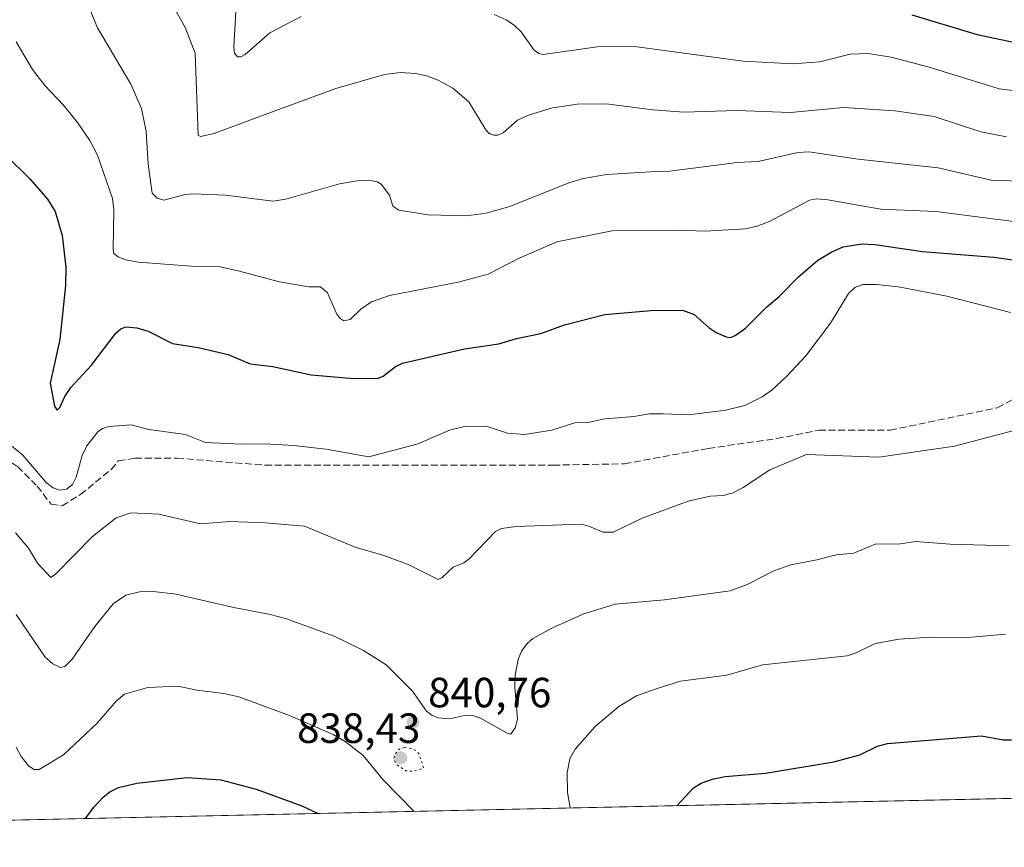
# Model space of a CAD drawing. Units: metres. Extents: x 647735 to 651182, y 4760099 to 4762486.
# Drawn here: x 648081 to 648314, y 4760099 to 4760295 of the extents above; entities that cross this region are included whole.
import ezdxf

# ---------------------------------------------------------------- set-up
doc = ezdxf.new("R2010")
doc.units = ezdxf.units.M
doc.header["$MEASUREMENT"] = 0
doc.linetypes.add('DGN Style 3', pattern=[2.307223, 1.648017, -0.659207])
doc.linetypes.add('DGN Style 5', pattern=[1.153612, 0.494405, -0.659207])
for name, color, linetype, lineweight in [('Arbolado forestal CxS', 92, 'Continuous', 0), ('Comarca CxS', 21, 'Continuous', 0), ('Comunidad Autónoma CxS', 142, 'Continuous', 0), ('Curva de nivel maestra', 30, 'Continuous', 30), ('Curva de nivel normal', 30, 'Continuous', 0), ('Curva de nivel normal depresión', 30, 'DGN Style 5', 0), ('Espacio natural protegido CxS', 121, 'Continuous', 0), ('Municipio CxS', 4, 'Continuous', 0), ('Provincia CxS', 1, 'Continuous', 0), ('Punto de cota en terreno', 7, 'Continuous', 0), ('Rótulo de punto de cota en terreno', 7, 'Continuous', 0), ('Senda', 7, 'DGN Style 3', 0)]:
    doc.layers.add(name, color=color, linetype=linetype, lineweight=lineweight)
doc.styles.add('Style-Arial', font='txt')

# ---------------------------------------------------------------- blocks, each defined once
blk = doc.blocks.new('*U7')
at = {"layer": 'Arbolado forestal CxS', "color": 92, "linetype": 'Continuous', "lineweight": 0}
blk.add_polyline3d([(648334.9804, 4760110.6952, 852.6402), (647785.1, 4760098.69, 883.8426)], dxfattribs=at)
blk = doc.blocks.new('5PATER')
at = {"layer": 'Punto de cota en terreno', "linetype": 'Continuous', "lineweight": 0}
h = blk.add_hatch(color=51, dxfattribs=at)
edge = h.paths.add_edge_path()
edge.add_ellipse((0, 0), major_axis=(-0.11, -0.111), ratio=0.999422, start_angle=0, end_angle=360)

msp = doc.modelspace()

# ---------------------------------------------------------------- linework, layer by layer
at = {"layer": 'Arbolado forestal CxS', "color": 92, "linetype": 'Continuous', "lineweight": 0, "extrusion": (0.007166, 0.000156457, 0.999974), "elevation": 6243.2179, "flags": 128}
msp.add_lwpolyline([(648291.2304, 4760109.3184), (647977.8686, 4760102.4771)], dxfattribs=at)
at = {"layer": 'Comarca CxS', "color": 21, "linetype": 'Continuous', "lineweight": 0, "flags": 128}
msp.add_lwpolyline([(649242.9959, 4760130.5195), (647785.1, 4760098.69), (647735.1, 4762412.05), (651115.7073, 4762485.8821), (651131.18, 4762486.22), (651132.8264, 4762411.7595), (651137.6314, 4762194.4406), (651182.33, 4760172.86)], close=True, dxfattribs=at)
at = {"layer": 'Comunidad Autónoma CxS', "color": 142, "linetype": 'Continuous', "lineweight": 0, "flags": 128}
msp.add_lwpolyline([(649242.9959, 4760130.5195), (647785.1, 4760098.69), (647735.1, 4762412.05), (651115.7073, 4762485.8821), (651131.18, 4762486.22), (651132.8264, 4762411.7595), (651137.6314, 4762194.4406), (651182.33, 4760172.86)], close=True, dxfattribs=at)
at = {"layer": 'Curva de nivel maestra', "color": 30, "linetype": 'Continuous', "lineweight": 30, "flags": 128}
for points, elevation in [([(648292.12, 4760295.7301), (648307.54, 4760291.0601), (648321.74, 4760288.0801)], 800), ([(648071.75, 4760268.4801), (648083.58, 4760256.8801), (648087.65, 4760252.1201), (648089.46, 4760249.1601), (648091.14, 4760243.5101), (648092.03, 4760235.9901), (648091.95, 4760231.6601), (648090.61, 4760218.9201), (648088.3, 4760208.5301), (648089.3, 4760203.0901), (648089.98, 4760202.1401), (648090.61, 4760202.7801), (648091.8, 4760205.4201), (648093.22, 4760207.5501), (648098.08, 4760212.8301), (648103.88, 4760220.3801), (648105.06, 4760221.4601), (648106.18, 4760221.8901), (648108.85, 4760221.6301), (648111.49, 4760220.8501), (648117.24, 4760217.9701), (648123.28, 4760217.0101), (648130.39, 4760215.3401), (648135.59, 4760213.1201), (648141.01, 4760212.5201), (648150.06, 4760210.5401), (648159.18, 4760209.7401), (648165.77, 4760209.6801), (648167.06, 4760210.2001), (648170.03, 4760212.5201), (648171.63, 4760213.3301), (648186.29, 4760216.6501), (648194.46, 4760217.8601), (648198.58, 4760219.1201), (648204.35, 4760220.3001), (648209.97, 4760222.3901), (648219.49, 4760224.8401), (648231.36, 4760225.8101), (648238.12, 4760225.7701), (648240.64, 4760224.8501), (648244.21, 4760221.6901), (648245.85, 4760220.5701), (648248.2, 4760219.5201), (648249.23, 4760219.4001), (648250.36, 4760219.8201), (648252.74, 4760221.5801), (648257.85, 4760226.6501), (648260.77, 4760229.0401), (648265.28, 4760233.7001), (648269.91, 4760237.6601), (648273.16, 4760239.6301), (648275.89, 4760240.8001), (648280.32, 4760241.5601), (648283.39, 4760241.3801), (648294.66, 4760239.7101), (648311.54, 4760238.4101), (648324.65, 4760236.5101)], 825), ([(648236.5562, 4760108.5466), (648236.56, 4760108.5501), (648240.47, 4760112.7601), (648242.32, 4760113.8701), (648245.24, 4760114.9201), (648247.93, 4760115.4401), (648257.5, 4760116.2701), (648273.63, 4760118.9301), (648279.84, 4760120.5601), (648284.03, 4760122.6001), (648286.35, 4760123.2701), (648308.63, 4760125.0601), (648313.72, 4760124.1101), (648315.7, 4760124.1301)], 850), ([(648096.6617, 4760105.4924), (648096.6644, 4760105.496), (648098.66, 4760108.2201), (648100.94, 4760110.6201), (648102.42, 4760111.7901), (648104.49, 4760112.8201), (648108.85, 4760113.9101), (648120.74, 4760115.2201), (648128.69, 4760114.6401), (648137.02, 4760112.4701), (648147.87, 4760108.5101), (648151.6636, 4760106.6932)], 850), ([(648236.556, 4760108.5464), (648236.5562, 4760108.5466)], 850)]:
    msp.add_lwpolyline(points, dxfattribs=dict(at, elevation=elevation))
at = {"layer": 'Curva de nivel normal', "color": 30, "linetype": 'Continuous', "lineweight": 0, "flags": 128}
for points, elevation in [([(648115.39, 4760301.63), (648120.33, 4760292.56), (648122.62, 4760286.65), (648123.29, 4760267.3), (648123.91, 4760266.95), (648127.11, 4760267.69), (648137.46, 4760271.55), (648155.87, 4760278.31), (648167.41, 4760281.62), (648171.14, 4760282.07), (648174.73, 4760281.89), (648177.35, 4760281.33), (648180.1, 4760280.3), (648183.57, 4760278.36), (648187.3, 4760275.14), (648191.33, 4760268.51), (648192.18, 4760267.66), (648193.22, 4760267.24), (648194.21, 4760267.27), (648195.42, 4760267.79), (648198.82, 4760270.79), (648201.42, 4760272.04), (648207.16, 4760273.77), (648212.97, 4760274.57), (648219.79, 4760274.69), (648230.89, 4760273.3), (648238.18, 4760272.74), (648250.7, 4760273.07), (648263.39, 4760272.66), (648275.99, 4760273.82), (648288.12, 4760273.05), (648297.43, 4760271.7), (648308.4, 4760268.08), (648314.53, 4760266.91)], 810), ([(648320.04, 4760256.26), (648310.87, 4760256.6), (648298.31, 4760259.57), (648279.43, 4760261.62), (648267.76, 4760263.36), (648265.16, 4760263.18), (648255.79, 4760261.07), (648250.79, 4760260.82), (648234.87, 4760258.73), (648230.33, 4760258.58), (648219.87, 4760257.92), (648214.44, 4760257.02), (648211.02, 4760255.99), (648197.03, 4760250.38), (648191.46, 4760248.78), (648186.73, 4760248.17), (648177.7, 4760248.41), (648170.75, 4760249.53), (648169.36, 4760250.44), (648168.56, 4760253.06), (648166.63, 4760255.65), (648165.64, 4760256.25), (648163.59, 4760256.63), (648160.95, 4760256.49), (648156.77, 4760255.71), (648144.08, 4760252.14), (648141.06, 4760251.63), (648129.8, 4760253.09), (648122.11, 4760253.39), (648120.21, 4760253.24), (648115.18, 4760251.88), (648113.61, 4760252.32), (648112.4, 4760253.53), (648111.46, 4760260.41), (648111.05, 4760268.11), (648109.93, 4760273.57), (648107.43, 4760279.34), (648099.49, 4760292.67), (648097.16, 4760298.44)], 815), ([(648132.35, 4760299.23), (648131.72, 4760288.21), (648131.94, 4760286.71), (648132.62, 4760285.77), (648133.39, 4760285.77), (648134.47, 4760286.39), (648140.27, 4760291.48), (648147.68, 4760295.39)], 805), ([(648193.32, 4760295.81), (648196.2, 4760294.54), (648198.16, 4760293.22), (648199.68, 4760291.71), (648202.74, 4760287.45), (648203.9, 4760286.63), (648204.95, 4760286.36), (648217.67, 4760288.17), (648226.49, 4760288.26), (648252.25, 4760284.76), (648263.93, 4760284.14), (648270.37, 4760284.59), (648277.54, 4760286.43), (648281.77, 4760286.56), (648287.19, 4760285.71), (648296.23, 4760283.34), (648312.74, 4760278.27), (648321.74, 4760277.12)], 805), ([(648080.24, 4760289.38), (648084.11, 4760282.85), (648087.03, 4760279), (648091.44, 4760274.36), (648094.76, 4760270.3), (648097.66, 4760265.97), (648099.49, 4760262.5), (648103.06, 4760252.25), (648103.36, 4760249.56), (648103.23, 4760240.31), (648103.41, 4760239.24), (648104.36, 4760238.48), (648106.1, 4760237.78), (648109.24, 4760237.24), (648121.64, 4760236.27), (648128.11, 4760236.14), (648132.81, 4760235.18), (648142.59, 4760232.51), (648149.52, 4760231.33), (648152.25, 4760231.38), (648153.87, 4760229.93), (648156.14, 4760224.87), (648156.79, 4760223.97), (648157.74, 4760223.34), (648159.27, 4760223.65), (648161.82, 4760226.04), (648164.32, 4760227.78), (648168.58, 4760229.32), (648184.78, 4760232.46), (648191.93, 4760234.38), (648199.12, 4760238.06), (648208.16, 4760242.01), (648221.25, 4760244.61), (648236.77, 4760244.81), (648243.24, 4760244.51), (648252.8, 4760245.1), (648255.5, 4760245.72), (648258.6, 4760246.89), (648267.95, 4760251.87), (648269.55, 4760252.18), (648272.23, 4760251.95), (648284.76, 4760249.77), (648297.81, 4760249.21), (648318.7, 4760246.5)], 820), ([(648079.18, 4760193.72), (648081.87, 4760191.55), (648087.38, 4760185.01), (648089.01, 4760183.81), (648090.53, 4760183.26), (648092.15, 4760183.44), (648093.63, 4760184.59), (648094.5, 4760186.33), (648095.92, 4760191.46), (648096.96, 4760193.73), (648099.6, 4760197.08), (648100.71, 4760197.87), (648102.17, 4760198.34), (648107.45, 4760198.67), (648111.62, 4760197.62), (648120.31, 4760196.39), (648125.09, 4760194.48), (648133.52, 4760194.13), (648139.16, 4760194.24), (648145.88, 4760193.8), (648153.61, 4760192.92), (648163.7, 4760191.14), (648175.33, 4760194.19), (648182.74, 4760197.42), (648186.28, 4760198.3), (648191.44, 4760198.42), (648196.49, 4760196.71), (648200.5, 4760196.41), (648207, 4760197.41), (648212.68, 4760199.23), (648215.17, 4760199.19), (648219.48, 4760200.09), (648226.36, 4760200.68), (648229.99, 4760201.3), (648233.3, 4760201.28), (648239.27, 4760201.06), (648248.11, 4760202.15), (648252.58, 4760203.31), (648256.73, 4760205.34), (648258.97, 4760206.93), (648262.46, 4760210.12), (648267.08, 4760215), (648272.84, 4760222.78), (648277.14, 4760229.78), (648278.64, 4760231.24), (648280.55, 4760231.88), (648283.78, 4760231.9), (648288.94, 4760231.33), (648300.4, 4760229.18), (648315.44, 4760225.31)], 830), ([(648080.14, 4760173.14), (648083.17, 4760169.53), (648085.35, 4760165.92), (648088.45, 4760162.54), (648089.63, 4760163.41), (648098.31, 4760172.23), (648103.96, 4760176.69), (648107.38, 4760177.85), (648114.02, 4760177.57), (648123.88, 4760175.23), (648130.8, 4760175.78), (648139.19, 4760175.53), (648148.5, 4760174.75), (648160.46, 4760169.78), (648166.97, 4760167.87), (648173, 4760165.63), (648180.06, 4760162.08), (648180.96, 4760162.47), (648183.66, 4760164.97), (648186.14, 4760166.07), (648187.38, 4760166.99), (648193.65, 4760173.46), (648195.05, 4760174.16), (648198.57, 4760174.62), (648213.64, 4760175.15), (648215.52, 4760174.83), (648219.11, 4760173.26), (648221.44, 4760173.28), (648228.3, 4760176.64), (648239.46, 4760180.67), (648244.52, 4760181.81), (648247.47, 4760181.98), (648249.64, 4760182.52), (648252.21, 4760183.85), (648258.49, 4760188.05), (648267.22, 4760191.69), (648284.28, 4760191.05), (648302.21, 4760193.66), (648316.54, 4760197.41)], 835), ([(648080.3, 4760153.79), (648087.14, 4760143.67), (648088.97, 4760142.16), (648090.79, 4760141.28), (648091.81, 4760141.52), (648093.55, 4760143.19), (648098.86, 4760150.99), (648103.25, 4760156.33), (648106.25, 4760158.34), (648109.42, 4760159.17), (648112.79, 4760159.22), (648118, 4760158.58), (648131.73, 4760155.46), (648140.37, 4760153.84), (648143.95, 4760152.84), (648155.45, 4760148.66), (648162.46, 4760145.32), (648167.78, 4760141.89), (648173.99, 4760135.62), (648177.34, 4760130.93), (648178.55, 4760129.95), (648180.12, 4760129.31), (648182.75, 4760129.09), (648186.33, 4760129.91), (648188.49, 4760129.85), (648190.11, 4760129.27), (648196.38, 4760125.7), (648197.26, 4760125.46), (648198.31, 4760126.96), (648198.86, 4760128.99), (648198.19, 4760136.5), (648198.3, 4760139.45), (648199.01, 4760143.18), (648199.78, 4760145.16), (648201.11, 4760146.96), (648202.47, 4760148.11), (648207.16, 4760150.65), (648214.52, 4760153.95), (648221.94, 4760156.23), (648233.65, 4760157.28), (648249.16, 4760159.41), (648253.13, 4760160.92), (648259.46, 4760164.14), (648263.46, 4760165.59), (648269.68, 4760166.74), (648274.25, 4760167.95), (648278.41, 4760168.29), (648283.63, 4760170.52), (648289, 4760170.49), (648293.01, 4760171.07), (648301.15, 4760170.44), (648315.13, 4760170.05)], 840), ([(648211.3417, 4760107.996), (648211.34, 4760108), (648210.68, 4760111.64), (648210.62, 4760116.43), (648211.24, 4760119.63), (648212.48, 4760121.93), (648217.19, 4760127.27), (648222.83, 4760131.99), (648227.02, 4760134.56), (648231.87, 4760136.3), (648237.4, 4760138.02), (648248.33, 4760139.45), (648256.76, 4760141.91), (648276.83, 4760144), (648278.92, 4760144.69), (648283.48, 4760146.96), (648289.12, 4760147.94), (648296.54, 4760148.4), (648304.49, 4760148.28), (648314.3, 4760149.17)], 845), ([(648080.29, 4760122.37), (648081.45, 4760120.17), (648083.16, 4760118.01), (648084.52, 4760117.13), (648085.71, 4760117.15), (648091.43, 4760120.59), (648099.36, 4760128.03), (648104.02, 4760133.36), (648105.92, 4760134.92), (648111.43, 4760136.5), (648118.58, 4760136.87), (648123.01, 4760135.86), (648129.42, 4760135.14), (648132.92, 4760134.29), (648144.93, 4760129.89), (648155.23, 4760125.42), (648158.1, 4760123.72), (648162.36, 4760120.46), (648167.1, 4760114.63), (648174.4201, 4760107.1898)], 845)]:
    msp.add_lwpolyline(points, dxfattribs=dict(at, elevation=elevation))
at = {"layer": 'Curva de nivel normal depresión', "color": 30, "linetype": 'DGN Style 5', "lineweight": 0, "elevation": 840, "flags": 128}
msp.add_lwpolyline([(648172.23, 4760122.3), (648170.98, 4760122.01), (648169.86, 4760120.76), (648169.56, 4760119.64), (648170.32, 4760118.2), (648172.41, 4760116.82), (648174.08, 4760116.71), (648176.67, 4760117.4), (648175.53, 4760120.83), (648174.83, 4760121.61), (648173.81, 4760122.07), (648172.23, 4760122.3)], dxfattribs=at)
at = {"layer": 'Espacio natural protegido CxS', "color": 121, "linetype": 'Continuous', "lineweight": 0, "flags": 128}
msp.add_lwpolyline([(649242.9959, 4760130.5195), (647785.1, 4760098.69), (647735.1, 4762412.05), (651115.7073, 4762485.8821), (651131.18, 4762486.22), (651132.8264, 4762411.7595), (651137.6314, 4762194.4406), (651182.33, 4760172.86)], close=True, dxfattribs=at)
msp.add_lwpolyline([(649242.9959, 4760130.5195), (647785.1, 4760098.69), (647735.1, 4762412.05), (651115.7073, 4762485.8821), (651131.18, 4762486.22), (651132.8264, 4762411.7595), (651137.6314, 4762194.4406), (651182.33, 4760172.86)], close=True, dxfattribs=at)
at = {"layer": 'Municipio CxS', "color": 4, "linetype": 'Continuous', "lineweight": 0, "flags": 128}
msp.add_lwpolyline([(649242.9959, 4760130.5195), (647785.1, 4760098.69), (647735.1, 4762412.05)], dxfattribs=at)
at = {"layer": 'Provincia CxS', "color": 1, "linetype": 'Continuous', "lineweight": 0, "flags": 128}
msp.add_lwpolyline([(649242.9959, 4760130.5195), (647785.1, 4760098.69), (647735.1, 4762412.05), (651115.7073, 4762485.8821), (651131.18, 4762486.22), (651132.8264, 4762411.7595), (651137.6314, 4762194.4406), (651182.33, 4760172.86)], close=True, dxfattribs=at)
at = {"layer": 'Senda', "color": 7, "linetype": 'DGN Style 3', "lineweight": 0}
msp.add_polyline3d([(648073.3223, 4760193.7803, 836.7718), (648080.5985, 4760188.8193, 832.4475), (648085.2287, 4760184.1891, 838.6922), (648088.5359, 4760179.8895, 843.8845), (648091.1819, 4760179.5589, 840.7748), (648095.4813, 4760182.2047, 835.0333), (648102.7573, 4760188.1579, 839.1153), (648104.4109, 4760190.1423, 841.9261), (648108.3797, 4760190.8037, 844.9522), (648118.3017, 4760190.8037, 848.804), (648139.1377, 4760189.1501, 835.6469), (648207.2679, 4760189.1501, 844.6007), (648224.1351, 4760189.4807, 838.8615), (648243.9789, 4760193.1187, 856.2717), (648260.1847, 4760195.4339, 838.3071), (648270.1067, 4760197.4183, 836.9545), (648286.9739, 4760197.4183, 843.6167), (648312.3601, 4760202.7301, 837.2224), (648338.8601, 4760216.7301, 846.0688)], dxfattribs=at)

# ---------------------------------------------------------------- block references
at = {"layer": 'Arbolado forestal CxS', "color": 92, "linetype": 'Continuous', "lineweight": 0}
msp.add_blockref('*U7', (0, 0), dxfattribs=at)
at = {"layer": 'Punto de cota en terreno', "color": 7, "linetype": 'Continuous', "lineweight": 0, "xscale": 10, "yscale": 10, "zscale": 10}
for p in [(648174.17, 4760128.3, 840.76), (648171.22, 4760119.87, 838.43)]:
    msp.add_blockref('5PATER', p, dxfattribs=at)

# ---------------------------------------------------------------- texts
at = {"layer": 'Rótulo de punto de cota en terreno', "color": 7, "linetype": 'Continuous', "lineweight": 0, "style": 'Style-Arial'}
for s, p in [('840,76', (648177.6978, 4760131.8278)), ('838,43', (648146.7272, 4760123.3978))]:
    msp.add_text(s, height=7, dxfattribs=at).set_placement(p)

doc.saveas('drawing.dxf')
